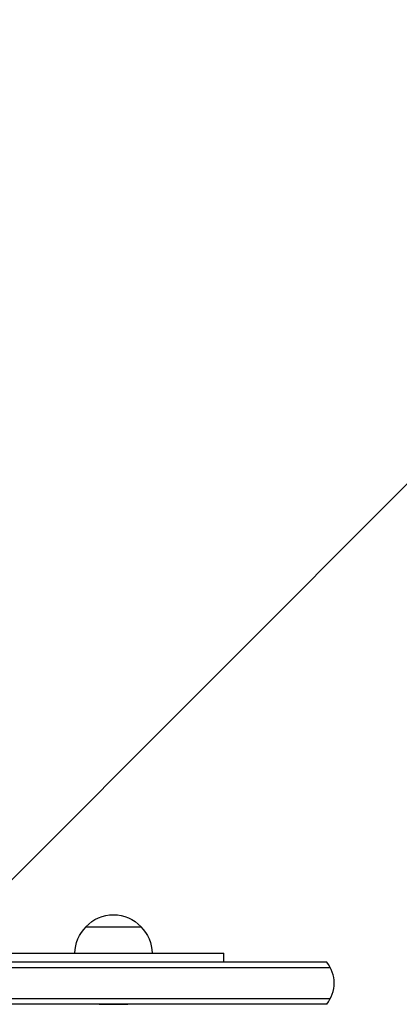
# Model space of a CAD drawing. Units: millimetres. Extents: x -4328 to 5566, y -5789 to 4745.
# Drawn here: x 995 to 1167, y -4454 to -4008 of the extents above; entities that cross this region are included whole.
import ezdxf

# ---------------------------------------------------------------- set-up
doc = ezdxf.new("R2010")
doc.units = ezdxf.units.MM
doc.header["$LTSCALE"] = 20
doc.linetypes.add('HIDDEN', pattern=[9.525, 6.35, -3.175])
for name, color, linetype in [('2d', 230, 'Continuous'), ('EN16630-TrainingSpace', 20, 'HIDDEN'), ('EN16630-TrainingSpace_Hatch', 20, 'Continuous')]:
    doc.layers.add(name, color=color, linetype=linetype)

msp = doc.modelspace()

# ---------------------------------------------------------------- hatches: boundary and pattern name
at = {"layer": 'EN16630-TrainingSpace_Hatch'}
h = msp.add_hatch(dxfattribs=at)
h.set_pattern_fill('ANSI31', color=256, scale=100)
h.paths.add_polyline_path([(2602.06, 2367.15, 0.414214), (2510.55, 2708.65), (1090.49, 3528.53, 0.414214), (748.98, 3437.02), (-375.04, 1490.15), (-1085.55, 1490.15, 0.914496), (-3828.01, 1244.7, 0.134336), (-3635.47, 541, 0.134337), (-3828.01, -162.69, 0.914495), (-1085.55, -408.15), (-233.07, -408.15, 0.066443), (-101.93, -390.65), (702.91, -1784.67, 0.21713), (534.09, -1905.08), (143.99, -2580.75), (46.71, -2749.25, 0.427967), (-1000, -3748.16, 0.428351), (48.01, -4747, 0.786581), (1937.04, -4289.16, 0.143556), (1778.76, -3749.25), (1875.05, -3582.48), (2005.79, -3356.02, 0.880413), (2989.74, -3230.36, 0.533854), (2299.35, -2768.03, 0.255075), (2174.64, -2563.57), (1898.65, -2404.23), (4316.19, -2404.23, 0.414214), (4566.19, -2154.23), (4566.19, -1593.93, 0.414214), (4316.19, -1343.93), (2348.84, -1343.93, 0.041357), (2331.22, -1306.59), (1406.12, 295.73)])

# ---------------------------------------------------------------- linework, layer by layer
at = {"layer": '2d'}
for p, q in [((1024.54, -4418.57), (1049.54, -4418.57)), ((1133.65, -4434.57), (740.43, -4434.57)), ((787.04, -4430.57), (1087.04, -4430.57)), ((1087.04, -4434.57), (1087.04, -4430.57)), ((738.77, -4437.07), (1135.31, -4437.07)), ((738.77, -4451.07), (1135.31, -4451.07)), ((1133.65, -4453.57), (740.43, -4453.57)), ((1030.54, -4453.67), (1030.54, -4453.57)), ((1030.54, -4453.67), (1043.54, -4453.67)), ((1043.54, -4453.67), (1043.54, -4453.57))]:
    msp.add_line(p, q, dxfattribs=at)
at = {"layer": '2d', "extrusion": (0, 0, -1)}
for centre, start, end in [((-1037.04, -4430.09), 42.6679, 137.3321), ((-1036.54, -4430.76), 0.6413, 45.8135), ((-1037.54, -4430.76), 134.1865, 179.3587)]:
    msp.add_arc(centre, 17, start, end, dxfattribs=at)
at = {"layer": '2d'}
msp.add_arc((1122.04, -4444.07), 15, 320.7035, 39.2965, dxfattribs=at)
at = {"layer": 'EN16630-TrainingSpace', "flags": 128}
msp.add_lwpolyline([(-1085.55, 1490.15), (-375.04, 1490.15), (748.98, 3437.02, -0.414214), (1090.49, 3528.53), (2510.55, 2708.65, -0.414214), (2602.06, 2367.15), (1406.12, 295.73), (2331.22, -1306.59, -0.041357), (2348.84, -1343.93), (4316.19, -1343.93, -0.414214), (4566.19, -1593.93), (4566.19, -2154.23, -0.414214), (4316.19, -2404.23), (1898.65, -2404.23), (2174.64, -2563.57, -0.255075), (2299.35, -2768.03, -0.533854), (2989.74, -3230.36, -0.880413), (2005.79, -3356.02), (1875.05, -3582.48), (1778.76, -3749.25, -0.143556), (1937.04, -4289.16, -0.786581), (48.01, -4747, -0.428351), (-1000, -3748.16, -0.427967), (46.71, -2749.25), (143.99, -2580.75), (534.09, -1905.08, -0.21713), (702.91, -1784.67), (-101.93, -390.65, -0.066443), (-233.07, -408.15), (-1085.55, -408.15, -0.914495), (-3828.01, -162.69, -0.134337), (-3635.47, 541, -0.134336), (-3828.01, 1244.7, -0.914496)], format="xyb", close=True, dxfattribs=at)

doc.saveas('drawing.dxf')
